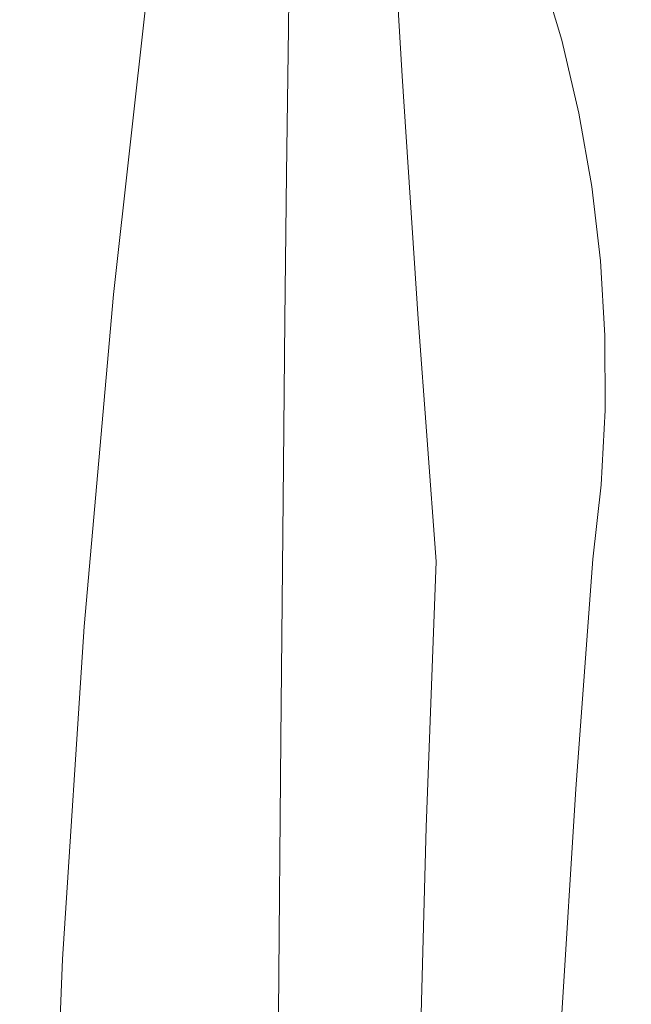
# Model space of a CAD drawing. Units: millimetres. Extents: x -56219 to -27600, y 4047 to 16687.
# Drawn here: x -50983 to -50895, y 4269 to 4410 of the extents above; entities that cross this region are included whole.
import ezdxf

# ---------------------------------------------------------------- set-up
doc = ezdxf.new("R2010")
doc.units = ezdxf.units.MM
doc.header["$MEASUREMENT"] = 0
doc.linetypes.add('KAUSS punktiirjoon L', pattern=[4.233333, 2.116667, -2.116667])
doc.linetypes.add('Wipeout_Contour', pattern=[1000, 0, -1000])
doc.layers.add('A_KODUKLASS V2_1_AR - SEINAD - siseseinad', color=7, linetype='Continuous')
doc.layers.add('A_KODUKLASS V2_1_SA - SISUSTUS - erimööbel', color=7, linetype='Continuous')
doc.layers.add('A_KODUKLASS V2_1_SA - SISUSTUS - erimööbel_Pen_No__18', color=9, linetype='Continuous', lineweight=13)

# ---------------------------------------------------------------- blocks, each defined once
blk = doc.blocks.new('*X4', base_point=(-56787.54, -350.1))
at = {"layer": 'A_KODUKLASS V2_1_SA - SISUSTUS - erimööbel_Pen_No__18', "color": 9, "linetype": 'Continuous', "lineweight": 13}
for p, q in [((-50927.79, 4401.92), (-50929.81, 4436.77)), ((-50944.12, 4408.79), (-50943.81, 4429.68)), ((-50969.26, 4370.56), (-50963.93, 4418.08)), ((-50904.85, 4407.05), (-50907.89, 4417.34)), ((-50944.39, 4387.9), (-50944.12, 4408.79)), ((-50902.4, 4396.61), (-50904.85, 4407.05)), ((-50925.48, 4367.08), (-50927.79, 4401.92)), ((-50900.55, 4386.04), (-50902.4, 4396.61)), ((-50944.64, 4367), (-50944.39, 4387.9)), ((-50899.3, 4375.39), (-50900.55, 4386.04)), ((-50898.66, 4364.69), (-50899.3, 4375.39)), ((-50973.47, 4322.93), (-50969.26, 4370.56)), ((-50944.84, 4346.11), (-50944.64, 4367)), ((-50922.89, 4332.27), (-50925.48, 4367.08)), ((-50898.63, 4353.96), (-50898.66, 4364.69)), ((-50899.2, 4343.25), (-50898.63, 4353.96)), ((-50945.2, 4306.77), (-50944.84, 4346.11)), ((-50900.39, 4332.59), (-50899.2, 4343.25)), ((-50924.33, 4294.14), (-50922.89, 4332.27)), ((-50902.85, 4299.64), (-50900.39, 4332.59)), ((-50976.56, 4275.21), (-50973.47, 4322.93)), ((-50945.54, 4267.42), (-50945.2, 4306.77)), ((-50904.87, 4266.65), (-50902.85, 4299.64)), ((-50925.37, 4255.99), (-50924.33, 4294.14)), ((-50978.52, 4227.43), (-50976.56, 4275.21))]:
    blk.add_line(p, q, dxfattribs=at)

msp = doc.modelspace()

# ---------------------------------------------------------------- wipeouts: each hides what was drawn before it
at = {"color": 254, "linetype": 'Wipeout_Contour', "lineweight": 0, "ltscale": 6439922.80125458}
msp.add_wipeout([(-51412.77, 4150), (-48052.77, 4150), (-48052.77, 4460), (-48597.73, 4460), (-48597.73, 4410), (-48597.73, 4384.12), (-48597.74, 4360), (-48597.74, 4347.01), (-48597.48, 4346.96), (-48584.5, 4338.28), (-48575.83, 4325.31), (-48572.79, 4310), (-48575.83, 4294.69), (-48584.5, 4281.72), (-48597.48, 4273.04), (-48612.79, 4270), (-48628.1, 4273.04), (-48641.07, 4281.72), (-48649.74, 4294.69), (-48652.79, 4310), (-48649.74, 4325.31), (-48641.07, 4338.28), (-48628.1, 4346.96), (-48627.74, 4347.03), (-48627.74, 4360), (-48627.73, 4384.12), (-48627.73, 4410), (-48627.73, 4460), (-49157.72, 4460), (-49157.72, 4410), (-49157.72, 4384.12), (-49157.73, 4360), (-49157.74, 4347.01), (-49157.48, 4346.96), (-49144.5, 4338.28), (-49135.83, 4325.31), (-49132.79, 4310), (-49135.83, 4294.69), (-49144.5, 4281.72), (-49157.48, 4273.04), (-49172.79, 4270), (-49188.1, 4273.04), (-49201.07, 4281.72), (-49209.74, 4294.69), (-49212.79, 4310), (-49209.74, 4325.31), (-49201.07, 4338.28), (-49188.1, 4346.96), (-49187.74, 4347.03), (-49187.73, 4360), (-49187.72, 4384.12), (-49187.72, 4410), (-49187.72, 4460), (-49717.71, 4460), (-49717.71, 4410), (-49717.72, 4384.12), (-49717.72, 4360), (-49717.73, 4347), (-49717.48, 4346.96), (-49704.5, 4338.28), (-49695.83, 4325.31), (-49692.79, 4310), (-49695.83, 4294.69), (-49704.5, 4281.72), (-49717.48, 4273.04), (-49732.79, 4270), (-49748.1, 4273.04), (-49761.07, 4281.72), (-49769.74, 4294.69), (-49772.79, 4310), (-49769.74, 4325.31), (-49761.07, 4338.28), (-49748.1, 4346.96), (-49747.73, 4347.03), (-49747.72, 4360), (-49747.72, 4384.12), (-49747.71, 4410), (-49747.71, 4460), (-50277.71, 4460), (-50277.71, 4410), (-50277.72, 4384.12), (-50277.72, 4360), (-50277.73, 4347), (-50277.48, 4346.96), (-50264.5, 4338.28), (-50255.83, 4325.31), (-50252.79, 4310), (-50255.83, 4294.69), (-50264.5, 4281.72), (-50277.48, 4273.04), (-50292.79, 4270), (-50308.1, 4273.04), (-50321.07, 4281.72), (-50329.74, 4294.69), (-50332.79, 4310), (-50329.74, 4325.31), (-50321.07, 4338.28), (-50308.1, 4346.96), (-50307.73, 4347.03), (-50307.72, 4360), (-50307.72, 4384.12), (-50307.71, 4410), (-50307.71, 4460), (-50837.71, 4460), (-50837.71, 4410), (-50837.72, 4384.12), (-50837.72, 4360), (-50837.73, 4347.01), (-50837.47, 4346.96), (-50824.49, 4338.28), (-50815.82, 4325.31), (-50812.77, 4310), (-50815.82, 4294.69), (-50824.49, 4281.72), (-50837.47, 4273.04), (-50852.77, 4270), (-50868.08, 4273.04), (-50881.06, 4281.72), (-50889.73, 4294.69), (-50892.77, 4310), (-50889.73, 4325.31), (-50881.06, 4338.28), (-50868.08, 4346.96), (-50867.73, 4347.03), (-50867.72, 4360), (-50867.72, 4384.12), (-50867.71, 4410), (-50867.71, 4460), (-51412.77, 4460)], dxfattribs=at).dxf.layer = 'A_KODUKLASS V2_1_SA - SISUSTUS - erimööbel'

# ---------------------------------------------------------------- next in the draw order: block references
at = {"layer": 'A_KODUKLASS V2_1_AR - SEINAD - siseseinad', "color": 255, "linetype": 'KAUSS punktiirjoon L', "lineweight": 13}
msp.add_blockref('*X4', (-56787.54, -350.1), dxfattribs=at)

doc.saveas('drawing.dxf')
